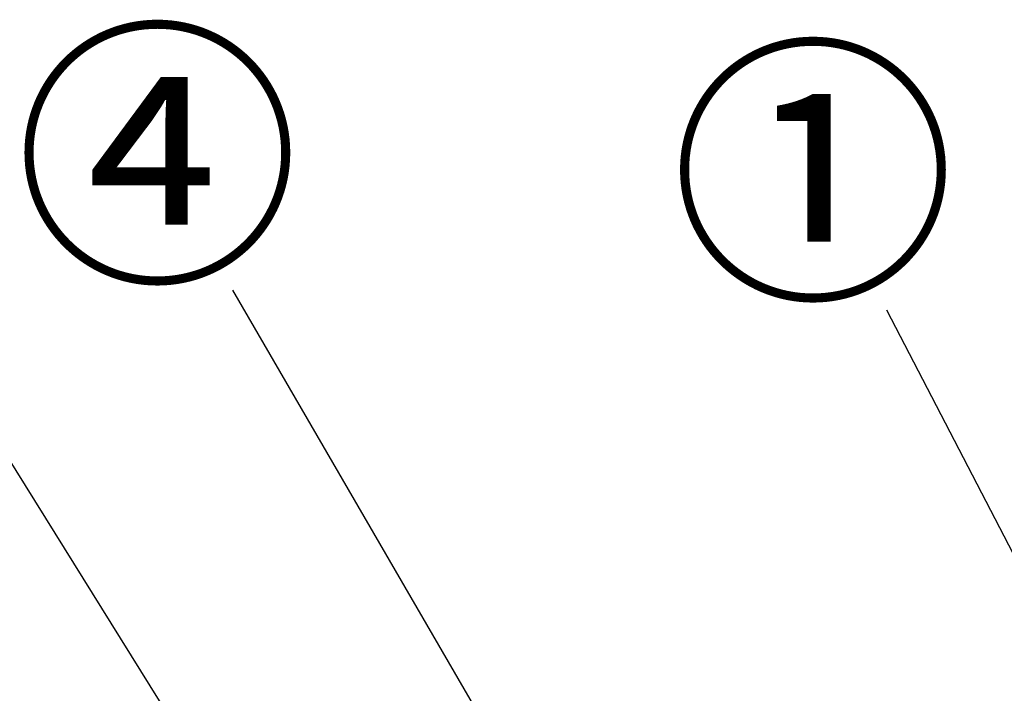
# Model space of a CAD drawing. Extents: x 55896 to 82369, y -25 to 8845.
# Drawn here: x 56690 to 57114, y 2895 to 3185 of the extents above; entities that cross this region are included whole.
import ezdxf

# ---------------------------------------------------------------- set-up
doc = ezdxf.new("R2010")
doc.units = 0
doc.header["$LTSCALE"] = 50
doc.header["$MEASUREMENT"] = 0
doc.layers.get('0').update_dxf_attribs({"linetype": 'CONTINUOUS'})
doc.layers.add('160-文字', color=254, linetype='CONTINUOUS')
doc.layers.add('161-番号', color=110, linetype='CONTINUOUS')
doc.styles.add('KH001', font='txt')
doc.dimstyles.new('KH1xx030', dxfattribs={"dimscale": 30, "dimtxt": 2, "dimasz": 0.6, "dimexe": 0.3, "dimexo": 1.2, "dimgap": 0.5, "dimtad": 3, "dimdec": 1, "dimdsep": 46, "dimlunit": 6, "dimtxsty": 'KH001', "dimblk": 'DOT', "dimcen": 1, "dimdle": 1, "dimclrd": 256, "dimclre": 256, "dimclrt": 256, "dimadec": 0, "dimazin": 0, "dimtfac": 1, "dimtdec": 1, "dimtix": 1, "dimtmove": 2, "dimatfit": 3, "dimldrblk": 'CLOSEDBLANK', "dimfxl": 1, "dimtolj": 1, "dimtzin": 0, "dimlwd": -1, "dimlwe": -1, "dimarcsym": 0})

# ---------------------------------------------------------------- blocks, each defined once
blk = doc.blocks.new('_Dot')
at = {"color": 0, "linetype": 'ByBlock', "lineweight": -2}
blk.add_line((-0.5, 0), (-1, 0), dxfattribs=at)
at = {"color": 0, "linetype": 'ByBlock', "const_width": 0.5}
blk.add_lwpolyline([(-0.25, 0, 1), (0.25, 0, 1)], format="xyb", close=True, dxfattribs=at)
blk = doc.blocks.new('_ClosedBlank')
at = {"color": 0, "linetype": 'ByBlock', "lineweight": -2}
for p, q in [((-1, 0.167), (0, 0)), ((-1, 0.167), (-1, -0.167)), ((0, 0), (-1, -0.167))]:
    blk.add_line(p, q, dxfattribs=at)

msp = doc.modelspace()

# ---------------------------------------------------------------- texts
at = {"layer": '161-番号', "char_height": 90, "attachment_point": 3, "style": 'KH001'}
for s, insert in [('④', (56810.52, 3171.18)), ('①', (57092.76, 3163.85))]:
    msp.add_mtext(s, dxfattribs=dict(at, insert=insert))

# ---------------------------------------------------------------- leaders
at = {"layer": '160-文字', "annotation_type": 0, "has_hookline": 1, "hookline_direction": 1, "text_width": 298.78}
msp.add_leader([(57110.16, 2314.29), (56634.32, 3077.61), (56616.32, 3077.61)], dimstyle='KH1xx030', override={"dimgap": 0.5, "dimtad": 1}, dxfattribs=at)
at = {"layer": '161-番号'}
for points in [[(56986.27, 2716.4), (56781.59, 3068.64)], [(57163.18, 2867.31), (57063.12, 3060.04)]]:
    msp.add_leader(points, dimstyle='KH1xx030', override={"dimasz": 2, "dimgap": 0.5, "dimtad": 1}, dxfattribs=at)

doc.saveas('drawing.dxf')
